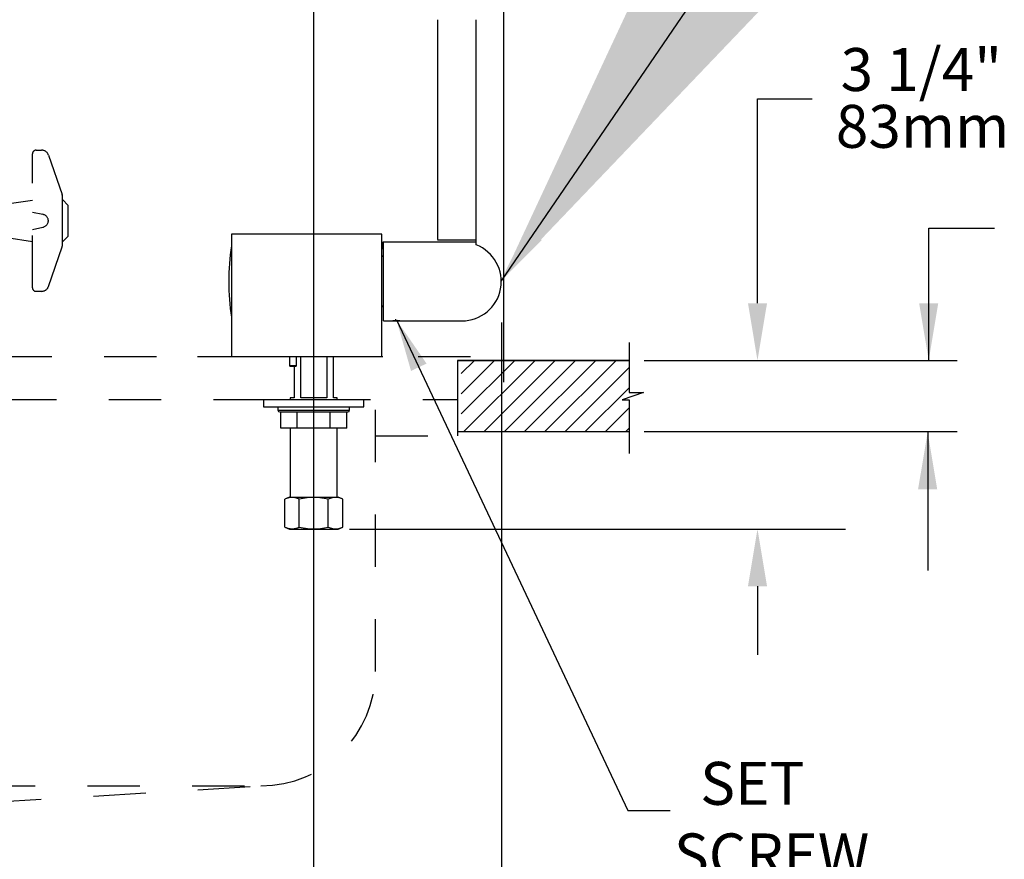
# Model space of a CAD drawing. Extents: x 0.1 to 10.5, y 0 to 7.8.
# Drawn here: x 2.1 to 4, y 1.7 to 3.3 of the extents above; entities that cross this region are included whole.
import ezdxf

# ---------------------------------------------------------------- set-up
doc = ezdxf.new("R2010")
doc.units = 0
doc.header["$LTSCALE"] = 2
doc.header["$MEASUREMENT"] = 0
doc.linetypes.add('CENTER', pattern=[2, 1.25, -0.25, 0.25, -0.25])
doc.linetypes.add('HIDDEN', pattern=[0.375, 0.25, -0.125])
for name, color, linetype in [('HID', 2, 'HIDDEN'), ('OBJ', 7, 'CONTINUOUS'), ('TXT', 4, 'CONTINUOUS')]:
    doc.layers.add(name, color=color, linetype=linetype)
doc.styles.add('ARIAL', font='ARIAL.TTF')
doc.styles.add('BOLD', font='ARIALBD.TTF')
doc.styles.add('SIMPLEX', font='SIMPLEX')
doc.styles.get("Standard").update_dxf_attribs({"font": 'SIMPLEX.SHX'})
doc.dimstyles.get("Standard").update_dxf_attribs({"dimtxt": 0.18, "dimasz": 0.18, "dimexe": 0.18, "dimexo": 0.0625, "dimgap": 0.09, "dimtad": 0, "dimtih": 1, "dimtoh": 1, "dimdec": 4, "dimzin": 0, "dimdsep": 46, "dimtxsty": 'Standard', "dimcen": 0.09, "dimadec": 0, "dimazin": 0, "dimtfac": 1, "dimtdec": 4, "dimtofl": 0, "dimtmove": 0, "dimatfit": 3, "dimfxl": 0, "dimtolj": 1, "dimtzin": 0, "dimarcsym": 0})

msp = doc.modelspace()

# ---------------------------------------------------------------- linework, layer by layer
at = {"layer": 'HID', "linetype": 'HIDDEN', "ltscale": 0.12}
for p, q in [((2.1319, 3.0888), (2.1426, 3.0888)), ((2.125, 2.826), (2.125, 3.0819)), ((2.1555, 3.0796), (2.1817, 3.004)), ((2.0761, 2.9863), (2.125, 2.9934)), ((2.1824, 2.9084), (2.1824, 2.9995)), ((2.1933, 2.9832), (2.1824, 2.9944)), ((2.1933, 2.9247), (2.1933, 2.9832)), ((2.125, 2.9704), (2.1447, 2.9663)), ((2.125, 2.9376), (2.1447, 2.9417)), ((2.0761, 2.9217), (2.125, 2.9146)), ((2.1933, 2.9247), (2.1824, 2.9135)), ((2.1555, 2.8284), (2.1817, 2.904)), ((2.1319, 2.8192), (2.1426, 2.8192)), ((0.662, 2.6944), (3.0205, 2.6944)), ((2.4407, 2.6944), (2.7004, 2.6944)), ((2.4407, 2.6944), (2.4543, 2.6944)), ((2.5602, 2.6944), (2.7943, 2.6944)), ((1.8712, 2.6123), (2.9372, 2.6123)), ((2.7804, 2.0928), (2.7804, 2.6123)), ((2.7804, 2.5432), (2.9444, 2.5432)), ((1.0304, 1.874), (2.5616, 1.874)), ((2.0421, 1.8423), (2.5616, 1.874))]:
    msp.add_line(p, q, dxfattribs=at)
for centre, radius, start, end in [((2.1319, 3.0819), 0.00684, 90, 180), ((2.1426, 3.0751), 0.0137, 19.0811, 90), ((2.1688, 2.9995), 0.0137, 0, 19.0811), ((2.1419, 2.9529), 0.0137, 0, 78.1774), ((2.1419, 2.9551), 0.0137, 281.8226, 0), ((2.1688, 2.9084), 0.0137, 340.9189, 0), ((2.1319, 2.826), 0.00684, 180, 270), ((2.1426, 2.8328), 0.0137, 270, 340.9189), ((2.5616, 2.0928), 0.2188, 270, 0)]:
    msp.add_arc(centre, radius, start, end, dxfattribs=at)
at = {"layer": 'OBJ', "lineweight": -3}
for p, q in [((2.8993, 3.3379), (2.8992, 2.9182)), ((2.9731, 2.9182), (2.9731, 3.3379)), ((2.7924, 2.9283), (2.5053, 2.9283)), ((2.5053, 2.9283), (2.5053, 2.8378)), ((2.7924, 2.8378), (2.7924, 2.9283)), ((2.8993, 2.9178), (2.9731, 2.9178)), ((2.9728, 2.9091), (2.9731, 2.9178)), ((2.7924, 2.9131), (2.7924, 2.9)), ((2.7924, 2.6944), (2.7924, 2.9)), ((2.7956, 2.7638), (2.7956, 2.9141)), ((2.8993, 2.913), (2.7956, 2.913)), ((2.7956, 2.7626), (2.7956, 2.913)), ((2.8992, 2.9138), (2.8993, 2.913)), ((2.8992, 2.9138), (2.9731, 2.9138)), ((2.9729, 2.908), (2.9731, 2.9138)), ((2.7956, 2.8866), (2.7924, 2.8866)), ((2.7956, 2.8855), (2.7924, 2.8855)), ((2.5053, 2.8378), (2.5053, 2.6944)), ((2.7924, 2.6944), (2.7924, 2.8378)), ((2.7924, 2.7913), (2.7956, 2.7913)), ((2.7924, 2.7901), (2.7956, 2.7901)), ((2.7956, 2.7626), (2.8093, 2.7626)), ((2.8121, 2.7626), (2.8263, 2.7626)), ((2.8199, 2.7645), (2.8184, 2.7645)), ((2.8263, 2.7626), (2.8272, 2.7626)), ((2.8299, 2.7626), (2.9457, 2.7626)), ((2.5053, 2.6944), (2.7924, 2.6944)), ((2.5327, 2.6944), (2.6422, 2.6944)), ((2.6164, 2.6944), (2.6164, 2.6776)), ((2.6294, 2.6776), (2.6294, 2.6944)), ((2.6378, 2.6153), (2.6378, 2.6944)), ((2.6873, 2.6944), (2.6873, 2.6153)), ((2.7001, 2.6153), (2.7001, 2.6944)), ((2.7038, 2.6944), (2.7943, 2.6944)), ((2.6164, 2.6776), (2.6176, 2.6756)), ((2.6164, 2.6776), (2.6226, 2.6776)), ((2.6227, 2.6756), (2.6176, 2.6756)), ((2.6226, 2.6776), (2.6292, 2.6776)), ((2.6283, 2.6756), (2.6227, 2.6756)), ((2.6249, 2.6756), (2.6249, 2.6153)), ((2.6284, 2.6756), (2.6283, 2.6756)), ((2.6175, 2.6153), (2.6175, 2.6124)), ((2.6249, 2.6153), (2.6175, 2.6153)), ((2.6873, 2.6153), (2.6378, 2.6153)), ((2.7075, 2.6153), (2.7001, 2.6153)), ((2.7075, 2.6124), (2.7075, 2.6153)), ((2.5668, 2.6124), (2.6625, 2.6124)), ((2.5668, 2.6124), (2.5668, 2.5987)), ((2.5668, 2.5987), (2.6625, 2.5987)), ((2.5942, 2.5987), (2.5942, 2.5918)), ((2.6625, 2.6124), (2.7582, 2.6124)), ((2.6625, 2.5987), (2.7582, 2.5987)), ((2.7309, 2.5918), (2.7309, 2.5987)), ((2.7582, 2.5987), (2.7582, 2.6124)), ((2.5942, 2.5918), (2.7309, 2.5918)), ((2.7276, 2.5885), (2.5975, 2.5885)), ((2.5994, 2.5577), (2.5994, 2.5885)), ((2.631, 2.5577), (2.631, 2.5885)), ((2.6941, 2.5577), (2.6941, 2.5885)), ((2.7257, 2.5577), (2.7257, 2.5885)), ((2.631, 2.5577), (2.5994, 2.5577)), ((2.6175, 2.5577), (2.6175, 2.426)), ((2.6941, 2.5577), (2.631, 2.5577)), ((2.7257, 2.5577), (2.6941, 2.5577)), ((2.7075, 2.426), (2.7075, 2.5577)), ((2.6161, 2.426), (2.6073, 2.4219)), ((2.6073, 2.3686), (2.6073, 2.4219)), ((2.6161, 2.426), (2.6857, 2.426)), ((2.6349, 2.3686), (2.6349, 2.4219)), ((2.6857, 2.426), (2.7089, 2.426)), ((2.6902, 2.3686), (2.6902, 2.4219)), ((2.7178, 2.4219), (2.7089, 2.426)), ((2.7178, 2.3686), (2.7178, 2.4219)), ((2.6073, 2.3686), (2.6161, 2.3645)), ((2.6161, 2.3645), (2.6857, 2.3645)), ((2.6857, 2.3645), (2.7089, 2.3645)), ((2.7089, 2.3645), (2.7178, 2.3686))]:
    msp.add_line(p, q, dxfattribs=at)
at = {"layer": 'OBJ'}
for p, q in [((3.2653, 2.7213), (3.2653, 2.6256)), ((2.9372, 2.6871), (3.2653, 2.6871)), ((3.2653, 2.6871), (2.9372, 2.6871)), ((2.9372, 2.6871), (2.9372, 2.5431)), ((2.9444, 2.5847), (3.0468, 2.6871)), ((2.9444, 2.6234), (3.0081, 2.6871)), ((2.9444, 2.6621), (2.9694, 2.6871)), ((2.9487, 2.5504), (3.0855, 2.6871)), ((2.9874, 2.5504), (3.1241, 2.6871)), ((3.0261, 2.5504), (3.1628, 2.6871)), ((3.0647, 2.5504), (3.2015, 2.6871)), ((3.1034, 2.5504), (3.2401, 2.6871)), ((3.1421, 2.5504), (3.2653, 2.6736)), ((3.1808, 2.5504), (3.2653, 2.6349)), ((3.2926, 2.6256), (3.2516, 2.6119)), ((3.2653, 2.6256), (3.2926, 2.6256)), ((3.2516, 2.6119), (3.2653, 2.6119)), ((3.2653, 2.6119), (3.2653, 2.5093)), ((3.2194, 2.5504), (3.2653, 2.5962)), ((3.2653, 2.5504), (2.9372, 2.5504)), ((3.2653, 2.5504), (2.9372, 2.5504)), ((3.2581, 2.5504), (3.2653, 2.5576))]:
    msp.add_line(p, q, dxfattribs=at)
at = {"layer": 'OBJ', "lineweight": -3, "flags": 128}
for points in [[(2.6349, 2.4219), (2.6332, 2.4227), (2.6314, 2.4234), (2.6268, 2.4247), (2.6222, 2.4253), (2.6175, 2.4251), (2.6128, 2.4241), (2.61, 2.4231), (2.6073, 2.4219)], [(2.6902, 2.4219), (2.6703, 2.4251), (2.6497, 2.4246), (2.6423, 2.4234), (2.6349, 2.4219)], [(2.7178, 2.4219), (2.7153, 2.423), (2.7104, 2.4246), (2.7053, 2.4253), (2.7027, 2.4253), (2.7001, 2.4251), (2.6975, 2.4246), (2.6938, 2.4234), (2.6902, 2.4219)], [(2.6073, 2.3686), (2.61, 2.3675), (2.6128, 2.3665), (2.622, 2.3652), (2.6314, 2.3672), (2.6332, 2.3679), (2.6349, 2.3686)], [(2.6349, 2.3686), (2.6547, 2.3655), (2.6754, 2.366), (2.6828, 2.3671), (2.6902, 2.3686)], [(2.6902, 2.3686), (2.7001, 2.3655), (2.7104, 2.366), (2.7141, 2.3671), (2.7178, 2.3686)]]:
    msp.add_lwpolyline(points, dxfattribs=at)
at = {"layer": 'OBJ', "lineweight": -3}
for centre, radius, start, end in [((2.9375, 2.8378), 0.4375, 171.0107, 180), ((2.9457, 2.8378), 0.0752, 270, 68.8242), ((2.9375, 2.8378), 0.4375, 180, 188.9893), ((2.5975, 2.5918), 0.00328, 180, 270), ((2.7276, 2.5918), 0.00328, 270, 0)]:
    msp.add_arc(centre, radius, start, end, dxfattribs=at)
for points, knots in [([(2.8093, 2.7626), (2.8094, 2.7627), (2.8096, 2.7627), (2.8114, 2.7629), (2.814, 2.7632), (2.8169, 2.7633), (2.8189, 2.7634), (2.8197, 2.7634)], [0, 0, 0, 0, 0.210132, 0.42291, 0.637407, 0.852812, 1, 1, 1, 1]), ([(2.8197, 2.7634), (2.8208, 2.7633), (2.8232, 2.7633), (2.8263, 2.7631), (2.8286, 2.7628), (2.8299, 2.7627), (2.8299, 2.7627), (2.8299, 2.7627)], [0, 0, 0, 0, 0.2134406, 0.4268311, 0.6415068, 0.8570382, 1, 1, 1, 1]), ([(2.6284, 2.6756), (2.6286, 2.676), (2.6289, 2.6765), (2.6293, 2.6771), (2.6294, 2.6774), (2.6294, 2.6776), (2.6294, 2.6776), (2.6294, 2.6776)], [0, 0, 0, 0, 0.487959, 0.670774, 0.85481, 0.959806, 1, 1, 1, 1])]:
    msp.add_open_spline(points, degree=3, knots=knots, dxfattribs=at)
at = {"layer": 'TXT', "linetype": 'ByBlock'}
for p, q in [((3.0257, 2.6454), (3.0257, 4.9744)), ((3.8376, 2.6871), (3.8376, 2.9398)), ((3.8376, 2.9398), (3.963, 2.9398)), ((3.8917, 2.5504), (3.2938, 2.5504)), ((3.8356, 2.5504), (3.8356, 2.2855))]:
    msp.add_line(p, q, dxfattribs=at)
at = {"layer": 'TXT', "linetype": 'CENTER'}
msp.add_line((2.6625, 1.4334), (2.6625, 4.7083), dxfattribs=at)
at = {"layer": 'TXT'}
for p, q in [((3.5104, 3.1869), (3.6149, 3.1869)), ((3.5104, 3.1869), (3.6149, 3.1869)), ((3.5104, 2.7965), (3.5104, 3.1869)), ((3.2938, 2.6871), (3.8917, 2.6871)), ((2.7309, 2.3648), (3.6789, 2.3648)), ((2.8873, 2.3648), (3.6789, 2.3648)), ((3.5104, 2.2554), (3.5104, 2.1242))]:
    msp.add_line(p, q, dxfattribs=at)
at = {"layer": 'TXT', "linetype": 'Continuous'}
msp.add_line((3.021, 2.7593), (3.021, 1.437), dxfattribs=at)
msp.add_solid([(3.0686, 2.9385), (3.0983, 2.9173), (3.0198, 2.839)], dxfattribs=at)
at = {"layer": 'TXT'}
for points in [[(3.4922, 2.7965), (3.5287, 2.7965), (3.5104, 2.6871)], [(3.4922, 2.2554), (3.5287, 2.2554), (3.5104, 2.3648)], [(3.4922, 2.2554), (3.5287, 2.2554), (3.5104, 2.3648)]]:
    msp.add_solid(points, dxfattribs=at)
at = {"layer": 'TXT', "linetype": 'ByBlock'}
for points in [[(3.8558, 2.7965), (3.8193, 2.7965), (3.8376, 2.6871)], [(3.8173, 2.441), (3.8538, 2.441), (3.8356, 2.5504)]]:
    msp.add_solid(points, dxfattribs=at)

# ---------------------------------------------------------------- texts
at = {"layer": 'TXT', "style": 'ARIAL'}
for s, p in [('3 1/4"', (3.6692, 3.202)), ('83mm', (3.6601, 3.0934))]:
    msp.add_text(s, height=0.08203, dxfattribs=at).set_placement(p)
at = {"layer": 'TXT', "color": 4, "linetype": 'Continuous', "insert": (3.3507, 1.9198), "char_height": 0.082031, "width": 0.798175, "attachment_point": 1, "style": 'BOLD'}
msp.add_mtext('{\\fArial|b0|i0|c0|p34;  SET\\PSCREW}', dxfattribs=at)

# ---------------------------------------------------------------- leaders
at = {"layer": 'TXT'}
msp.add_leader([(3.021, 2.8389), (3.4727, 3.4996), (3.5821, 3.4996)], dimstyle='Standard', override={"dimscale": 4, "dimtxt": 0.25, "dimasz": 0.25, "dimexe": 0.25, "dimexo": 0.25, "dimgap": 0.125, "dimdec": 2, "dimtxsty": 'SIMPLEX', "dimcen": -0.09, "dimclrt": 4, "dimtix": 1}, dxfattribs=at)
at = {"layer": 'TXT', "linetype": 'Continuous'}
msp.add_leader([(2.8206, 2.7645), (3.2626, 1.827), (3.3438, 1.827)], dimstyle='Standard', override={"dimscale": 4, "dimtxt": 0.25, "dimasz": 0.025, "dimexe": 0.25, "dimexo": 0.25, "dimgap": 0.125, "dimdec": 2, "dimtxsty": 'SIMPLEX', "dimcen": -0.09, "dimclrt": 4, "dimtix": 1}, dxfattribs=at)

doc.saveas('drawing.dxf')
